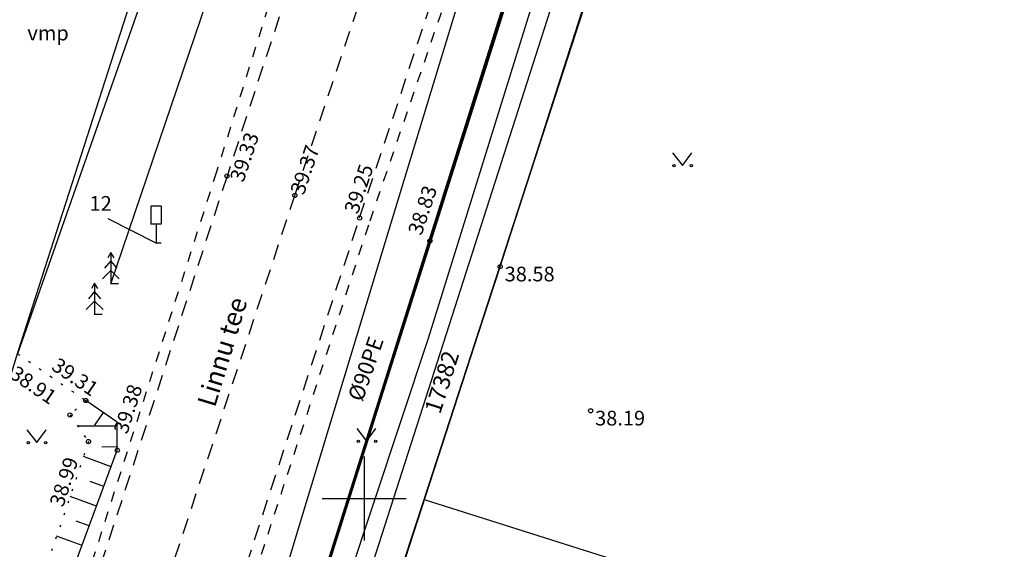
# Model space of a CAD drawing. Extents: x 552215 to 1108501, y 6583850 to 13171772.
# Drawn here: x 553584 to 553631, y 6585498 to 6585523 of the extents above; entities that cross this region are included whole.
import ezdxf
from ezdxf.enums import TextEntityAlignment as Align

# ---------------------------------------------------------------- set-up
doc = ezdxf.new("R2010")
doc.units = 0
for name, pattern in [('750_GE0610$0$ASFBET', [2.5, 1.5, -1]), ('750_GE0610$0$KATASTRIPIIR', [0.02, 0.01, 0.01]), ('750_GE0610$0$KOLVIK', [1.25, 0.25, -1]), ('750_GE0610$0$KRUUSKILL', [2, 1, -1]), ('750_GE0610$0$NOLVAALL', [1.2, 0.2, -1]), ('750_GE0610$0$NOLVAKRIIPS', [0.2, 0.1, 0.1]), ('750_GE0610$0$NOLVAPEAL', [0.2, 0.1, 0.1])]:
    doc.linetypes.add(name, pattern=pattern)
doc.layers.get('0').update_dxf_attribs({"linetype": 'CONTINUOUS', "lineweight": 5})
for name, color, linetype in [('41.E-1367-1_VK$0$vtrass', 5, 'CONTINUOUS'), ('750_GE0610$0$AED', 8, 'CONTINUOUS'), ('750_GE0610$0$HALJASTUS', 8, 'CONTINUOUS'), ('750_GE0610$0$korgus', 8, 'CONTINUOUS'), ('750_GE0610$0$KTRASS', 32, 'CONTINUOUS'), ('750_GE0610$0$LE_NR', 8, 'CONTINUOUS'), ('750_GE0610$0$LIIKLUS', 8, 'CONTINUOUS'), ('750_GE0610$0$MPKAABEL', 1, 'CONTINUOUS'), ('750_GE0610$0$PIIR', 32, 'CONTINUOUS'), ('750_GE0610$0$PUU', 8, 'CONTINUOUS'), ('750_GE0610$0$RELJEEF', 8, 'CONTINUOUS'), ('750_GE0610$0$TEE', 8, 'CONTINUOUS'), ('750_GE0610$0$vork', 8, 'CONTINUOUS'), ('750_GE0610$0$VTRASS', 5, 'CONTINUOUS')]:
    doc.layers.add(name, color=color, linetype=linetype)
doc.layers.add('_TEHNOVÕRGU_KAITSEVÖÖND', color=6, linetype='CONTINUOUS', lineweight=5, true_color=0xff00ff)
doc.layers.add('_TVK_side', color=4, linetype='SIDE_KPROJEKT', lineweight=9)
doc.layers.add('_xrefid', color=7, linetype='CONTINUOUS', lineweight=9)
doc.styles.add('41.E-1367-1_VK$0$romans', font='romans.shx')
doc.styles.add('750_GE0610$0$ITALIC', font='italic.shx')
doc.styles.add('750_GE0610$0$ROMANS', font='romans.shx', dxfattribs={"width": 0.8, "oblique": 20})
doc.styles.add('750_GE0610$0$style1', font='romans.shx', dxfattribs={"height": 0.7})
doc.styles.add('KPR-JOONED', font='ROMAND')
doc.linetypes.add('41.E-1367-1_VK$0$-V-', pattern='A,10,-1.5,["V",41.E-1367-1_VK$0$romans,S=1.4,R=0,X=-0.7,Y=-0.7],-1.5,10,-3', length=26)
doc.linetypes.add('750_GE0610$0$-K-', pattern='A,10,-1.5,["K",750_GE0610$0$ROMANS,S=1.4,R=0,X=-0.7,Y=-0.7],-1.5,10,-3', length=26)
doc.linetypes.add('750_GE0610$0$-KS-', pattern='A,5,[139,mkm.shx,S=0.8,R=0,X=0,Y=0],5,-1.5,["K",750_GE0610$0$ROMANS,S=1.4,R=0,X=-0.7,Y=-0.7],-1.5,10,-3', length=26)
doc.linetypes.add('750_GE0610$0$-V-', pattern='A,10,-1.5,["V",750_GE0610$0$ROMANS,S=1.4,R=0,X=-0.7,Y=-0.7],-1.5,10,-3', length=26)
doc.linetypes.add('750_GE0610$0$MP_KBL', pattern='A,8,-2,[138,mkm.shx,S=1,R=0,X=0,Y=0],6,[138,mkm.shx,S=1,R=180,X=0,Y=0],-2', length=18)
doc.linetypes.add('750_GE0610$0$PUURIVI', pattern='A,0,[133,mkm.shx,S=0.8,R=0,X=0,Y=0],-5.6', length=5.6)
doc.linetypes.add('750_GE0610$0$VO_AED', pattern='A,2.5,[135,mkm.shx,S=0.6,R=0,X=0,Y=0],5,[135,mkm.shx,S=0.6,R=180,X=0,Y=0],2.5', length=10)
doc.linetypes.add('SIDE_KPROJEKT', pattern='A,9.5,-1.25,["/",KPR-JOONED,S=1,R=0,X=-0.55,Y=-0.5],-1.25', length=12)

# ---------------------------------------------------------------- blocks, each defined once
blk = doc.blocks.new('750_GE0610$0$LIIKLM')
at = {"color": 0, "linetype": 'Continuous', "flags": 128}
for points in [[(-0.5, 3.5), (-0.5, 1.8)], [(0.5, 3.5), (-0.5, 3.5)], [(0.5, 3.5), (0.5, 1.8)], [(0.5, 1.8), (-0.5, 1.8)], [(0, 1.8), (0, 0)], [(0.5, 0), (0, 0)]]:
    blk.add_lwpolyline(points, dxfattribs=at)
blk = doc.blocks.new('750_GE0610$0$KUUSK1')
at = {"color": 0}
for p, q in [((0, 3), (-0.3, 2.5)), ((0.3, 2.5), (0, 3)), ((0, 3), (0, 0)), ((0, 2.2), (-0.6, 1.5)), ((0.6, 1.5), (0, 2.2)), ((0, 1.3), (-0.8, 0.5)), ((0.8, 0.5), (0, 1.3))]:
    blk.add_line(p, q, dxfattribs=at)
at = {"color": 0, "linetype": 'Continuous'}
blk.add_line((0.72, 0), (0, 0), dxfattribs=at)
blk = doc.blocks.new('750_GE0610$0$MURU')
at = {"color": 0, "linetype": 'Continuous'}
for p, q in [((-0.927, 1.213), (0, 0)), ((0, 0), (0.891, 1.213))]:
    blk.add_line(p, q, dxfattribs=at)
for centre in [(-0.802, 0), (0.856, 0)]:
    blk.add_ellipse(centre, major_axis=(0.0778, 0.0778), ratio=1, start_param=5.497787, end_param=11.780972, dxfattribs=at)
blk = doc.blocks.new('750_GE0610$0$VKORIS')
at = {"color": 0, "linetype": 'Continuous'}
for p, q in [((0, 4), (0, -4)), ((-4, 0), (4, 0))]:
    blk.add_line(p, q, dxfattribs=at)
blk = doc.blocks.new('750_GE0610')
at = {"layer": '750_GE0610$0$AED', "linetype": '750_GE0610$0$VO_AED', "ltscale": 0.5}
for p, q in [((553593.89, 6585536.59), (553583.47, 6585506.897)), ((553606.489, 6585511.042), (553612.819, 6585530.796)), ((553599.23, 6585488.881), (553606.489, 6585511.042))]:
    blk.add_line(p, q, dxfattribs=at)
at = {"layer": '750_GE0610$0$HALJASTUS', "linetype": '750_GE0610$0$KOLVIK', "ltscale": 0.5}
blk.add_lwpolyline([(553583.47, 6585506.897), (553586.727, 6585504.665)], dxfattribs=at)
at = {"layer": '750_GE0610$0$korgus', "linetype": 'Continuous', "ltscale": 0.5}
for centre in [(553593.461, 6585515.363), (553596.696, 6585514.437), (553599.785, 6585513.366), (553603.135, 6585512.259), (553606.489, 6585511.042), (553586.727, 6585504.665), (553585.971, 6585503.978), (553610.802, 6585504.176), (553586.853, 6585502.708), (553588.227, 6585502.296)]:
    blk.add_circle(centre, 0.1, dxfattribs=at)
at = {"layer": '750_GE0610$0$KTRASS', "linetype": '750_GE0610$0$-KS-', "lineweight": -3, "ltscale": 0.5, "flags": 128}
blk.add_lwpolyline([(553560.899, 6585385.532), (553563.11, 6585393.779), (553564.935, 6585400.033), (553572.845, 6585423.162), (553576.761, 6585434.553), (553585.333, 6585461.184), (553590.71, 6585478.167), (553596.765, 6585498.199), (553601.171, 6585512.772), (553603.924, 6585521.788), (553605.487, 6585526.906), (553611.197, 6585543.667), (553613.372, 6585550.06), (553625.736, 6585586.775), (553632.456, 6585608.29), (553635.486, 6585618.161), (553640.51, 6585633.012), (553645.285, 6585647.107), (553647.525, 6585654.1), (553648.684, 6585657.719), (553655.075, 6585677.285), (553659.608, 6585691.166), (553665.733, 6585697.264), (553668.193, 6585699.605), (553672.773, 6585707.118), (553682.888, 6585734.731), (553697.545, 6585778.638), (553712.416, 6585821.683), (553726.781, 6585865.352), (553736.914, 6585897.601), (553742.36, 6585914.616), (553746.202, 6585923.783), (553747.937, 6585936.884), (553750.708, 6585947.379), (553755.251, 6585959.249), (553765.901, 6585993.793), (553767.68, 6585999.794), (553774.419, 6586019.36), (553784.029, 6586051.537), (553799.325, 6586097.839), (553811.428, 6586144.889), (553824.465, 6586195.859), (553825.874, 6586211.975), (553827.173, 6586227.107), (553828.282, 6586247.481), (553832.043, 6586303.654), (553832.931, 6586320.224), (553832.109, 6586360.832)], dxfattribs=at)
at = {"layer": '750_GE0610$0$KTRASS', "linetype": '750_GE0610$0$-K-', "lineweight": -3, "ltscale": 0.5, "flags": 128}
for points in [[(553603.065, 6585507.637), (553612.952, 6585539.404)], [(553591.45, 6585472.66), (553603.065, 6585507.637)]]:
    blk.add_lwpolyline(points, dxfattribs=at)
at = {"layer": '750_GE0610$0$LE_NR', "ltscale": 0.5}
blk.add_lwpolyline([(553590.077, 6585512.169), (553587.791, 6585513.327)], dxfattribs=at)
at = {"layer": '750_GE0610$0$MPKAABEL', "linetype": '750_GE0610$0$MP_KBL', "ltscale": 0.5}
blk.add_lwpolyline([(553611.51, 6585527.24), (553610.24, 6585527.54), (553604.04, 6585508.23), (553599.45, 6585493.93), (553593.17, 6585474.24), (553593.83, 6585473.73)], dxfattribs=at)
at = {"layer": '750_GE0610$0$PIIR', "linetype": '750_GE0610$0$KATASTRIPIIR', "ltscale": 0.5}
for points in [[(553664.1, 6585685.65), (553614.72, 6585536.46), (553553.03, 6585346.5), (553529.19, 6585320.83), (553513.06, 6585332.9), (553534.53, 6585361.48), (553548.27, 6585400.96), (553551.03, 6585411.73), (553559.91, 6585441.18), (553568.81, 6585469.06), (553574, 6585476.01), (553583.48, 6585506.95), (553593.14, 6585536.95)], [(553602.86, 6585499.95), (553612.84, 6585530.66), (553647.59, 6585526.91)], [(553638.7, 6585461.23), (553627.25, 6585464.83), (553626.63, 6585462.93), (553594.15, 6585473.13), (553602.86, 6585499.95), (553635.35, 6585489.67), (553646.97, 6585486)]]:
    blk.add_lwpolyline(points, dxfattribs=at)
at = {"layer": '750_GE0610$0$PUU', "linetype": '750_GE0610$0$PUURIVI', "ltscale": 0.5}
blk.add_lwpolyline([(553587.924, 6585510.218), (553596.542, 6585535.595)], dxfattribs=at)
at = {"layer": '750_GE0610$0$RELJEEF', "linetype": '750_GE0610$0$NOLVAKRIIPS', "ltscale": 0.5}
for p, q in [((553586.727, 6585504.665), (553586.727, 6585504.665)), ((553587.551, 6585504.098), (553587.137, 6585503.497)), ((553588.223, 6585503.451), (553586.342, 6585503.444)), ((553588.226, 6585502.451), (553587.495, 6585502.448)), ((553587.934, 6585501.503), (553586.612, 6585501.992)), ((553587.587, 6585500.565), (553586.94, 6585500.805)), ((553587.241, 6585499.627), (553585.973, 6585500.096)), ((553586.894, 6585498.689), (553586.274, 6585498.919)), ((553586.547, 6585497.751), (553585.334, 6585498.2))]:
    blk.add_line(p, q, dxfattribs=at)
at = {"layer": '750_GE0610$0$RELJEEF', "linetype": '750_GE0610$0$NOLVAALL', "ltscale": 0.5}
blk.add_lwpolyline([(553586.727, 6585504.665), (553585.971, 6585503.978), (553586.853, 6585502.708), (553583.985, 6585494.194), (553583.335, 6585492.146), (553579.021, 6585479.06), (553578.04, 6585474.884)], dxfattribs=at)
at = {"layer": '750_GE0610$0$RELJEEF', "linetype": '750_GE0610$0$NOLVAPEAL', "ltscale": 0.5}
blk.add_lwpolyline([(553578.04, 6585474.884), (553579.349, 6585475.961), (553580.398, 6585478.47), (553584.736, 6585491.612), (553585.129, 6585493.915), (553588.227, 6585502.296), (553588.222, 6585503.636), (553586.727, 6585504.665)], dxfattribs=at)
at = {"layer": '750_GE0610$0$TEE', "linetype": '750_GE0610$0$ASFBET', "ltscale": 0.5}
for points in [[(553589.407, 6585492.4), (553596.696, 6585514.437), (553603.834, 6585535.674), (553613.169, 6585565.643), (553619.908, 6585586.705), (553627.011, 6585607.401), (553633.656, 6585628.078), (553640.029, 6585648.6), (553646.767, 6585669.692), (553653.556, 6585691.334), (553660.781, 6585711.826), (553668.046, 6585733.08), (553669.933, 6585738.114), (553677.382, 6585762.105)], [(553623.621, 6585608.22), (553622.68, 6585605.396), (553616.774, 6585587.79), (553609.867, 6585566.664), (553604.674, 6585550.162), (553602.332, 6585542.122), (553600.634, 6585536.879), (553600.246, 6585536.011), (553593.461, 6585515.363), (553586.373, 6585493.551), (553579.536, 6585473.865), (553578.931, 6585471.376), (553571.878, 6585449.771), (553564.693, 6585428.126), (553557.925, 6585406.216), (553555.141, 6585397.301), (553552.332, 6585389.605), (553550.806, 6585384.261), (553550.619, 6585384.365), (553540.962, 6585361.686), (553535.46, 6585352.523), (553528.843, 6585343.521), (553519.95, 6585332.89)], [(553586.967, 6585474.159), (553592.449, 6585490.904), (553599.785, 6585513.366), (553605.987, 6585531.989)]]:
    blk.add_lwpolyline(points, dxfattribs=at)
at = {"layer": '750_GE0610$0$TEE', "linetype": '750_GE0610$0$KRUUSKILL', "ltscale": 0.5}
for points in [[(553598.715, 6585533.911), (553592.958, 6585515.561), (553585.98, 6585493.729), (553579.804, 6585475.752)], [(553587.992, 6585475.344), (553592.941, 6585490.688), (553600.281, 6585513.227), (553606.456, 6585531.221)]]:
    blk.add_lwpolyline(points, dxfattribs=at)
at = {"layer": '750_GE0610$0$VTRASS', "linetype": '750_GE0610$0$-V-', "ltscale": 0.5, "extrusion": (0, 0, -1)}
blk.add_lwpolyline([(-553590.454, 6585472.073), (-553612.139, 6585540.465), (-553632.546, 6585537.958)], dxfattribs=at)
at = {"layer": '750_GE0610$0$HALJASTUS', "ltscale": 0.5, "xscale": 0.5, "yscale": 0.5, "zscale": 0.5}
for p in [(553615.178, 6585515.862), (553584.385, 6585502.664), (553600.119, 6585502.721)]:
    blk.add_blockref('750_GE0610$0$MURU', p, dxfattribs=at)
at = {"layer": '750_GE0610$0$LIIKLUS', "ltscale": 0.5, "xscale": 0.5, "yscale": 0.5, "zscale": 0.5}
blk.add_blockref('750_GE0610$0$LIIKLM', (553590.077, 6585512.169), dxfattribs=at)
at = {"layer": '750_GE0610$0$PUU', "ltscale": 0.5, "xscale": 0.5, "yscale": 0.5, "zscale": 0.5}
for p in [(553587.924, 6585510.218), (553587.148, 6585508.756)]:
    blk.add_blockref('750_GE0610$0$KUUSK1', p, dxfattribs=at)
at = {"layer": '750_GE0610$0$vork', "ltscale": 0.5, "xscale": 0.5, "yscale": 0.5, "zscale": 0.5}
blk.add_blockref('750_GE0610$0$VKORIS', (553600, 6585500), dxfattribs=at)
at = {"layer": '750_GE0610$0$HALJASTUS', "ltscale": 0.5, "style": '750_GE0610$0$ROMANS'}
blk.add_text('vmp', height=0.7, dxfattribs=at).set_placement((553584.928, 6585522.176), align=Align.MIDDLE_CENTER)
at = {"layer": '750_GE0610$0$korgus', "ltscale": 0.5, "style": '750_GE0610$0$ITALIC'}
for s, rotation, p in [(' 39.33', 71.4219, (553593.51, 6585515.046)), (' 39.37', 71.4219, (553596.392, 6585514.437)), (' 39.25', 71.4219, (553598.966, 6585513.531)), (' 38.83', 71.4219, (553602.004, 6585512.514)), (' 39.31', 325.5774, (553585.254, 6585506.873)), (' 38.91', 325.5774, (553583.264, 6585506.486)), (' 39.38', 71.998, (553587.966, 6585503.034)), (' 38.99', 71.998, (553584.916, 6585499.562))]:
    blk.add_text(s, height=0.7, rotation=rotation, dxfattribs=at).set_placement(p, align=Align.TOP_LEFT)
for s, p in [(' 38.58', (553606.489, 6585511.042)), (' 38.19', (553610.802, 6585504.176))]:
    blk.add_text(s, height=0.7, dxfattribs=at).set_placement(p, align=Align.TOP_LEFT)
at = {"layer": '750_GE0610$0$LE_NR', "ltscale": 0.5, "style": '750_GE0610$0$style1'}
blk.add_text('12', height=0.7, dxfattribs=at).set_placement((553586.903, 6585513.707))
at = {"layer": '750_GE0610$0$MPKAABEL', "linetype": '750_GE0610$0$MP_KBL', "ltscale": 0.5, "style": '750_GE0610$0$style1'}
blk.add_text('17382 ', height=0.8, rotation=72.2677, dxfattribs=at).set_placement((553603.741, 6585505.662), align=Align.MIDDLE_CENTER)
at = {"layer": '750_GE0610$0$TEE', "ltscale": 0.5, "style": '750_GE0610$0$ROMANS'}
blk.add_text('Linnu tee', height=0.9, rotation=73.0834, dxfattribs=at).set_placement((553593.233, 6585506.987), align=Align.MIDDLE_CENTER)
blk = doc.blocks.new('41.E-1367-1_VK')
at = {"layer": '41.E-1367-1_VK$0$vtrass', "linetype": '41.E-1367-1_VK$0$-V-', "const_width": 0.15}
blk.add_lwpolyline([(553548.601, 6585344.824), (553554.593, 6585362.352), (553562.69, 6585386.771), (553570.275, 6585410.166), (553575.163, 6585425.402), (553578.205, 6585434.428), (553582.573, 6585447.116), (553590.461, 6585472.112), (553611.839, 6585539.856)], dxfattribs=at)
at = {"layer": '41.E-1367-1_VK$0$vtrass', "style": '41.E-1367-1_VK$0$romans'}
blk.add_text('%%c90PE', height=0.75, rotation=70.8424, dxfattribs=at).set_placement((553600.652, 6585505.979), align=Align.BOTTOM_CENTER)
blk = doc.blocks.new('piiburi2')
at = {"layer": '_TVK_side'}
blk.add_blockref('41.E-1367-1_VK', (4107.99919, 748.38633), dxfattribs=at)
at = {"layer": '_xrefid'}
blk.add_blockref('750_GE0610', (4107.99919, 748.38633), dxfattribs=at)

msp = doc.modelspace()

# ---------------------------------------------------------------- block references
at = {"layer": '_TEHNOVÕRGU_KAITSEVÖÖND'}
msp.add_blockref('piiburi2', (-4108.006, -748.386), dxfattribs=at)

doc.saveas('drawing.dxf')
